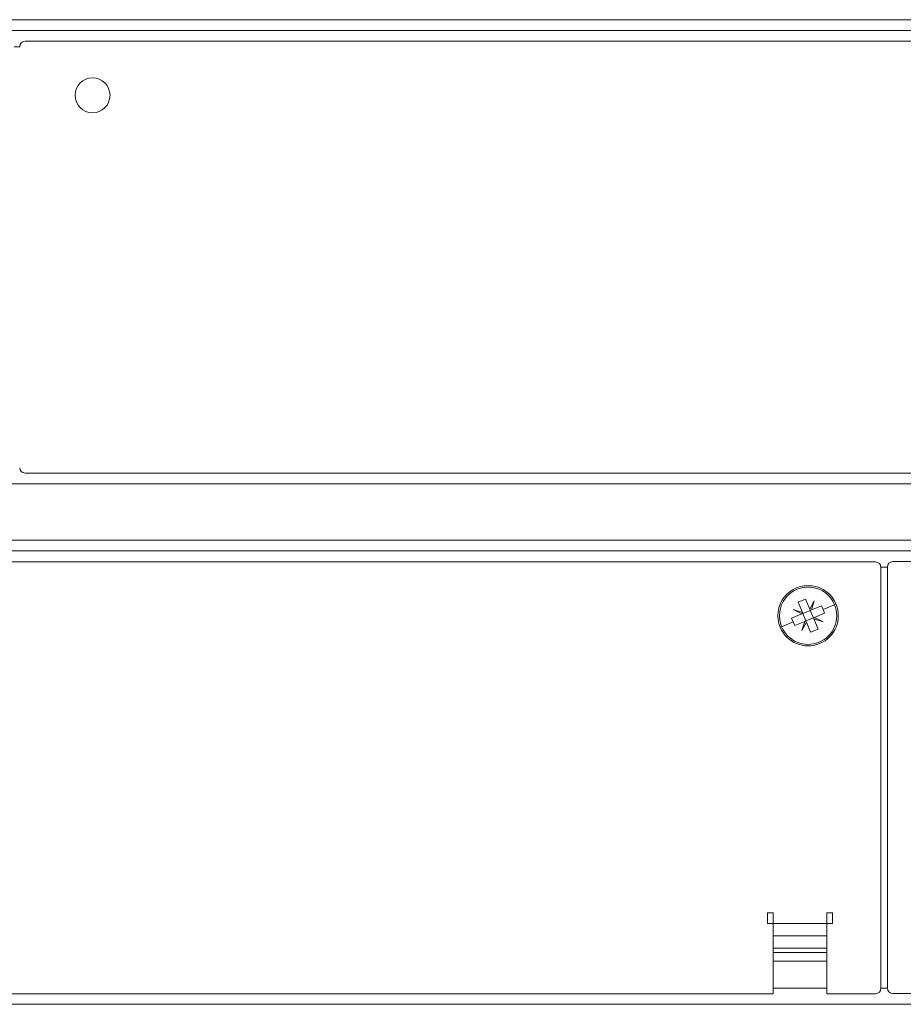
# Model space of a CAD drawing. Units: millimetres. Extents: x 38 to 519, y 127 to 218.
# Drawn here: x 279 to 360, y 127 to 218 of the extents above; entities that cross this region are included whole.
import ezdxf

# ---------------------------------------------------------------- set-up
doc = ezdxf.new("R2010")
doc.units = ezdxf.units.MM
doc.layers.add('APPARENT', color=7, linetype='Continuous', lineweight=0)
doc.layers.add('ARETES TANGENTES', color=7, linetype='Continuous', lineweight=0)

msp = doc.modelspace()

# ---------------------------------------------------------------- linework, layer by layer
at = {"layer": 'APPARENT'}
for p, q in [((63.291, 217.915), (493.291, 217.915)), ((63.291, 216.915), (493.291, 216.915)), ((279.037, 215.915), (385.537, 215.915)), ((385.537, 175.915), (279.037, 175.915)), ((63.787, 174.915), (492.787, 174.915)), ((63.494, 169.703), (493.494, 169.703)), ((63.494, 168.703), (493.494, 168.703)), ((251.348, 167.683), (357.848, 167.683)), ((358.348, 167.183), (358.348, 128.183)), ((358.948, 128.209), (358.948, 167.209)), ((359.448, 167.709), (465.948, 167.709)), ((350.677, 163.945), (351.37, 164.232)), ((351.37, 164.232), (351.758, 163.295)), ((350.212, 163.277), (351.065, 163.008)), ((351.006, 162.864), (350.212, 163.277)), ((351.065, 163.008), (350.677, 163.945)), ((351.758, 163.295), (352.171, 164.089)), ((351.801, 163.193), (351.758, 163.295)), ((352.171, 164.089), (351.902, 163.235)), ((351.902, 163.235), (352.84, 163.624)), ((352.84, 163.624), (352.983, 163.278)), ((352.983, 163.278), (353.127, 162.931)), ((350.069, 162.475), (351.006, 162.864)), ((350.212, 162.129), (350.069, 162.475)), ((351.108, 162.906), (351.006, 162.864)), ((351.065, 163.008), (351.108, 162.906)), ((351.801, 163.193), (351.108, 162.906)), ((351.108, 162.906), (351.395, 162.213)), ((352.088, 162.5), (351.395, 162.213)), ((351.902, 163.235), (351.801, 163.193)), ((352.088, 162.5), (351.801, 163.193)), ((352.088, 162.5), (352.19, 162.543)), ((352.13, 162.398), (352.088, 162.5)), ((352.13, 162.398), (352.519, 161.461)), ((352.984, 162.13), (352.13, 162.398)), ((353.127, 162.931), (352.19, 162.543)), ((352.19, 162.543), (352.984, 162.13)), ((350.356, 161.782), (350.212, 162.129)), ((351.293, 162.171), (350.356, 161.782)), ((351.024, 161.317), (351.293, 162.171)), ((351.437, 162.111), (351.024, 161.317)), ((351.293, 162.171), (351.395, 162.213)), ((351.395, 162.213), (351.437, 162.111)), ((351.826, 161.174), (351.437, 162.111)), ((352.519, 161.461), (351.826, 161.174)), ((347.848, 134.183), (347.848, 135.183)), ((347.848, 135.183), (348.348, 135.183)), ((348.348, 135.183), (348.348, 134.183)), ((353.348, 134.183), (353.348, 135.183)), ((353.348, 135.183), (353.848, 135.183)), ((353.848, 135.183), (353.848, 134.183)), ((348.348, 134.183), (347.848, 134.183)), ((348.348, 134.183), (348.348, 133.034)), ((348.348, 134.183), (348.348, 127.683)), ((353.348, 133.034), (353.348, 134.183)), ((353.348, 127.683), (353.348, 134.183)), ((353.848, 134.183), (353.348, 134.183)), ((348.348, 131.898), (348.348, 133.034)), ((353.348, 133.034), (353.348, 131.898)), ((348.348, 131.515), (348.348, 131.898)), ((348.348, 130.703), (348.348, 131.515)), ((353.348, 131.898), (353.348, 131.515)), ((353.348, 131.703), (353.348, 131.703)), ((353.348, 131.515), (353.348, 130.703)), ((348.348, 130.703), (353.348, 130.703)), ((465.948, 127.709), (359.448, 127.709)), ((348.348, 127.683), (260.848, 127.683)), ((357.848, 127.683), (353.348, 127.683)), ((63.998, 126.703), (492.998, 126.703))]:
    msp.add_line(p, q, dxfattribs=at)
msp.add_circle((285.287, 210.915), 1.621, dxfattribs=at)
for centre, radius, start, end in [((279.037, 215.415), 0.5, 90, 180), ((279.037, 176.415), 0.5, 180, 270), ((357.848, 167.183), 0.5, 0, 90), ((359.448, 167.209), 0.5, 90, 180), ((351.598, 162.703), 2.8, 22.52267, 202.52267), ((351.598, 162.703), 2.657, 22.52267, 202.52267), ((351.598, 162.703), 2.8, 202.52267, 22.52267), ((351.598, 162.703), 2.657, 202.52267, 22.52267), ((357.848, 128.183), 0.5, 270, 0), ((359.448, 128.209), 0.5, 180, 270)]:
    msp.add_arc(centre, radius, start, end, dxfattribs=at)
at = {"layer": 'ARETES TANGENTES'}
for p, q in [((278.037, 215.415), (278.537, 215.415)), ((358.347, 167.203), (358.948, 167.203)), ((354.052, 163.721), (352.983, 163.278)), ((354.052, 163.721), (354.184, 163.776)), ((349.011, 161.631), (349.144, 161.685)), ((350.212, 162.129), (349.144, 161.685)), ((353.348, 134.183), (348.348, 134.183)), ((348.348, 133.034), (353.348, 133.034)), ((353.348, 131.898), (348.348, 131.898)), ((348.348, 131.515), (353.348, 131.515)), ((353.348, 128.203), (348.348, 128.203)), ((358.948, 128.203), (358.348, 128.203))]:
    msp.add_line(p, q, dxfattribs=at)

doc.saveas('drawing.dxf')
